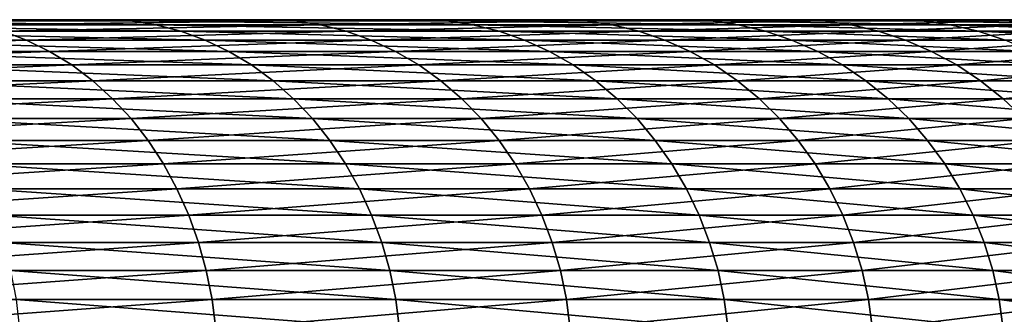
# Model space of a CAD drawing. Extents: x -136 to 136, y -161 to 0.
# Drawn here: x -94 to -93, y -38 to -38 of the extents above; entities that cross this region are included whole.
import ezdxf

# ---------------------------------------------------------------- set-up
doc = ezdxf.new("R2010")
doc.units = 0
doc.header["$MEASUREMENT"] = 0
doc.layers.add('L1', color=7, linetype='Continuous')

msp = doc.modelspace()

# ---------------------------------------------------------------- linework, layer by layer
at = {"layer": 'L1', "color": 7}
for points in [[(-94.39926, -37.5, -3.67727), (-95.79623, -37.5, -3.02666), (-94.10388, -37.5, -3.18219)], [(-94.10388, -37.5, -3.18219), (-95.79623, -37.5, -3.02666), (-95.5516, -37.5, -2.65408)], [(-94.24624, -37.5, 3.43291), (-95.44154, -37.5, 2.46025), (-95.66991, -37.5, 2.84301)], [(-94.24624, -37.5, 3.43291), (-95.66991, -37.5, 2.84301), (-94.56265, -37.5, 3.91482)], [(-94.10388, -37.5, -3.18219), (-95.5516, -37.5, -2.65408), (-93.85215, -37.5, -2.66356)], [(-93.85215, -37.5, -2.66356), (-95.5516, -37.5, -2.65408), (-95.33991, -37.5, -2.26185)], [(-95.24692, -37.5, 2.05927), (-95.44154, -37.5, 2.46025), (-94.24624, -37.5, 3.43291)], [(-93.85215, -37.5, -2.66356), (-95.33991, -37.5, -2.26185), (-93.64593, -37.5, -2.1252)], [(-93.64593, -37.5, -2.1252), (-95.33991, -37.5, -2.26185), (-95.16272, -37.5, -1.85288)], [(-93.97243, -37.5, 2.92558), (-95.08749, -37.5, 1.64305), (-95.24692, -37.5, 2.05927)], [(-93.97243, -37.5, 2.92558), (-95.24692, -37.5, 2.05927), (-94.24624, -37.5, 3.43291)], [(-93.64593, -37.5, -2.1252), (-95.16272, -37.5, -1.85288), (-93.48676, -37.5, -1.5711)], [(-93.48676, -37.5, -1.5711), (-95.16272, -37.5, -1.85288), (-95.02135, -37.5, -1.43018)], [(-93.74325, -37.5, 2.3966), (-94.96443, -37.5, 1.21467), (-95.08749, -37.5, 1.64305)], [(-93.74325, -37.5, 2.3966), (-95.08749, -37.5, 1.64305), (-93.97243, -37.5, 2.92558)], [(-93.48676, -37.5, -1.5711), (-95.02135, -37.5, -1.43018), (-93.37581, -37.5, -1.00538)], [(-93.37581, -37.5, -1.00538), (-95.02135, -37.5, -1.43018), (-94.91683, -37.5, -0.9969)], [(-93.56039, -37.5, 1.84986), (-94.87865, -37.5, 0.77729), (-94.96443, -37.5, 1.21467)], [(-93.56039, -37.5, 1.84986), (-94.96443, -37.5, 1.21467), (-93.74325, -37.5, 2.3966)], [(-93.37581, -37.5, -1.00538), (-94.91683, -37.5, -0.9969), (-93.31391, -37.5, -0.43221)], [(-93.31391, -37.5, -0.43221), (-94.91683, -37.5, -0.9969), (-94.84995, -37.5, -0.55624)], [(-93.4252, -37.5, 1.28943), (-94.83079, -37.5, 0.33415), (-94.87865, -37.5, 0.77729)], [(-93.4252, -37.5, 1.28943), (-94.87865, -37.5, 0.77729), (-93.56039, -37.5, 1.84986)], [(-93.31391, -37.5, -0.43221), (-94.84995, -37.5, -0.55624), (-93.30151, -37.5, 0.14416)], [(-93.30151, -37.5, 0.14416), (-94.84995, -37.5, -0.55624), (-94.8212, -37.5, -0.11145)], [(-93.33869, -37.5, 0.71946), (-94.8212, -37.5, -0.11145), (-94.83079, -37.5, 0.33415)], [(-93.33869, -37.5, 0.71946), (-94.83079, -37.5, 0.33415), (-93.4252, -37.5, 1.28943)], [(-93.30151, -37.5, 0.14416), (-94.8212, -37.5, -0.11145), (-93.33869, -37.5, 0.71946)], [(-94.24624, -37.5, 3.43291), (-94.56265, -37.5, 3.91482), (-94.22404, -37.50112, 3.44616)], [(-94.22404, -37.50112, 3.44616), (-94.56265, -37.5, 3.91482), (-94.54167, -37.50112, 3.92993)], [(-94.22404, -37.50112, 3.44616), (-94.54167, -37.50112, 3.92993), (-94.202, -37.50446, 3.45931)], [(-94.202, -37.50446, 3.45931), (-94.54167, -37.50112, 3.92993), (-94.52084, -37.50446, 3.94493)], [(-94.202, -37.50446, 3.45931), (-94.52084, -37.50446, 3.94493), (-94.18029, -37.51, 3.47226)], [(-94.18029, -37.51, 3.47226), (-94.52084, -37.50446, 3.94493), (-94.50032, -37.51, 3.9597)], [(-94.39926, -37.5, -3.67727), (-94.10388, -37.5, -3.18219), (-94.37765, -37.50112, -3.69146)], [(-94.37765, -37.50112, -3.69146), (-94.10388, -37.5, -3.18219), (-94.08112, -37.50112, -3.19448)], [(-94.37765, -37.50112, -3.69146), (-94.08112, -37.50112, -3.19448), (-94.35619, -37.50446, -3.70555)], [(-94.35619, -37.50446, -3.70555), (-94.08112, -37.50112, -3.19448), (-94.05854, -37.50446, -3.20666)], [(-94.35619, -37.50446, -3.70555), (-94.05854, -37.50446, -3.20666), (-94.33506, -37.51, -3.71943)], [(-94.33506, -37.51, -3.71943), (-94.05854, -37.50446, -3.20666), (-94.03629, -37.51, -3.21867)], [(-93.97243, -37.5, 2.92558), (-94.24624, -37.5, 3.43291), (-93.94917, -37.50112, 2.93687)], [(-93.94917, -37.50112, 2.93687), (-94.24624, -37.5, 3.43291), (-94.22404, -37.50112, 3.44616)], [(-93.94917, -37.50112, 2.93687), (-94.22404, -37.50112, 3.44616), (-93.92608, -37.50446, 2.94808)], [(-93.92608, -37.50446, 2.94808), (-94.22404, -37.50112, 3.44616), (-94.202, -37.50446, 3.45931)], [(-93.92608, -37.50446, 2.94808), (-94.202, -37.50446, 3.45931), (-93.90334, -37.51, 2.95912)], [(-93.90334, -37.51, 2.95912), (-94.202, -37.50446, 3.45931), (-94.18029, -37.51, 3.47226)], [(-94.10388, -37.5, -3.18219), (-93.85215, -37.5, -2.66356), (-94.08112, -37.50112, -3.19448)], [(-94.08112, -37.50112, -3.19448), (-93.85215, -37.5, -2.66356), (-93.82842, -37.50112, -2.67383)], [(-94.08112, -37.50112, -3.19448), (-93.82842, -37.50112, -2.67383), (-94.05854, -37.50446, -3.20666)], [(-94.05854, -37.50446, -3.20666), (-93.82842, -37.50112, -2.67383), (-93.80487, -37.50446, -2.68404)], [(-94.05854, -37.50446, -3.20666), (-93.80487, -37.50446, -2.68404), (-94.03629, -37.51, -3.21867)], [(-94.03629, -37.51, -3.21867), (-93.80487, -37.50446, -2.68404), (-93.78168, -37.51, -2.69409)], [(-93.74325, -37.5, 2.3966), (-93.97243, -37.5, 2.92558), (-93.7191, -37.50112, 2.40584)], [(-93.7191, -37.50112, 2.40584), (-93.97243, -37.5, 2.92558), (-93.94917, -37.50112, 2.93687)], [(-93.7191, -37.50112, 2.40584), (-93.94917, -37.50112, 2.93687), (-93.69514, -37.50446, 2.41502)], [(-93.69514, -37.50446, 2.41502), (-93.94917, -37.50112, 2.93687), (-93.92608, -37.50446, 2.94808)], [(-93.69514, -37.50446, 2.41502), (-93.92608, -37.50446, 2.94808), (-93.67153, -37.51, 2.42407)], [(-93.67153, -37.51, 2.42407), (-93.92608, -37.50446, 2.94808), (-93.90334, -37.51, 2.95912)], [(-93.85215, -37.5, -2.66356), (-93.64593, -37.5, -2.1252), (-93.82842, -37.50112, -2.67383)], [(-93.82842, -37.50112, -2.67383), (-93.64593, -37.5, -2.1252), (-93.62141, -37.50112, -2.1334)], [(-93.82842, -37.50112, -2.67383), (-93.62141, -37.50112, -2.1334), (-93.80487, -37.50446, -2.68404)], [(-93.80487, -37.50446, -2.68404), (-93.62141, -37.50112, -2.1334), (-93.59707, -37.50446, -2.14154)], [(-93.80487, -37.50446, -2.68404), (-93.59707, -37.50446, -2.14154), (-93.78168, -37.51, -2.69409)], [(-93.78168, -37.51, -2.69409), (-93.59707, -37.50446, -2.14154), (-93.5731, -37.51, -2.14956)], [(-93.56039, -37.5, 1.84986), (-93.74325, -37.5, 2.3966), (-93.53553, -37.50112, 1.857)], [(-93.53553, -37.50112, 1.857), (-93.74325, -37.5, 2.3966), (-93.7191, -37.50112, 2.40584)], [(-93.53553, -37.50112, 1.857), (-93.7191, -37.50112, 2.40584), (-93.51087, -37.50446, 1.86409)], [(-93.51087, -37.50446, 1.86409), (-93.7191, -37.50112, 2.40584), (-93.69514, -37.50446, 2.41502)], [(-93.51087, -37.50446, 1.86409), (-93.69514, -37.50446, 2.41502), (-93.48657, -37.51, 1.87107)], [(-93.48657, -37.51, 1.87107), (-93.69514, -37.50446, 2.41502), (-93.67153, -37.51, 2.42407)], [(-93.64593, -37.5, -2.1252), (-93.48676, -37.5, -1.5711), (-93.62141, -37.50112, -2.1334)], [(-93.62141, -37.50112, -2.1334), (-93.48676, -37.5, -1.5711), (-93.46163, -37.50112, -1.57717)], [(-93.62141, -37.50112, -2.1334), (-93.46163, -37.50112, -1.57717), (-93.59707, -37.50446, -2.14154)], [(-93.59707, -37.50446, -2.14154), (-93.46163, -37.50112, -1.57717), (-93.43668, -37.50446, -1.58318)], [(-93.59707, -37.50446, -2.14154), (-93.43668, -37.50446, -1.58318), (-93.5731, -37.51, -2.14956)], [(-93.5731, -37.51, -2.14956), (-93.43668, -37.50446, -1.58318), (-93.4121, -37.51, -1.58911)], [(-93.4252, -37.5, 1.28943), (-93.56039, -37.5, 1.84986), (-93.39983, -37.50112, 1.29441)], [(-93.39983, -37.50112, 1.29441), (-93.56039, -37.5, 1.84986), (-93.53553, -37.50112, 1.857)], [(-93.39983, -37.50112, 1.29441), (-93.53553, -37.50112, 1.857), (-93.37464, -37.50446, 1.29935)], [(-93.37464, -37.50446, 1.29935), (-93.53553, -37.50112, 1.857), (-93.51087, -37.50446, 1.86409)], [(-93.37464, -37.50446, 1.29935), (-93.51087, -37.50446, 1.86409), (-93.34984, -37.51, 1.30421)], [(-93.34984, -37.51, 1.30421), (-93.51087, -37.50446, 1.86409), (-93.48657, -37.51, 1.87107)], [(-93.48676, -37.5, -1.5711), (-93.37581, -37.5, -1.00538), (-93.46163, -37.50112, -1.57717)], [(-94.65636, -37.5177, -4.20793), (-94.33506, -37.51, -3.71943), (-94.3144, -37.5177, -3.73299)], [(-94.18029, -37.51, 3.47226), (-94.50032, -37.51, 3.9597), (-94.15907, -37.5177, 3.48492)], [(-94.15907, -37.5177, 3.48492), (-94.50032, -37.51, 3.9597), (-94.48027, -37.5177, 3.97414)], [(-94.33506, -37.51, -3.71943), (-94.03629, -37.51, -3.21867), (-94.3144, -37.5177, -3.73299)], [(-94.3144, -37.5177, -3.73299), (-94.03629, -37.51, -3.21867), (-94.01455, -37.5177, -3.23041)], [(-93.90334, -37.51, 2.95912), (-94.18029, -37.51, 3.47226), (-93.88111, -37.5177, 2.96991)], [(-93.88111, -37.5177, 2.96991), (-94.18029, -37.51, 3.47226), (-94.15907, -37.5177, 3.48492)], [(-94.03629, -37.51, -3.21867), (-93.78168, -37.51, -2.69409), (-94.01455, -37.5177, -3.23041)], [(-94.01455, -37.5177, -3.23041), (-93.78168, -37.51, -2.69409), (-93.759, -37.5177, -2.70391)], [(-93.67153, -37.51, 2.42407), (-93.90334, -37.51, 2.95912), (-93.64845, -37.5177, 2.4329)], [(-93.64845, -37.5177, 2.4329), (-93.90334, -37.51, 2.95912), (-93.88111, -37.5177, 2.96991)], [(-93.78168, -37.51, -2.69409), (-93.5731, -37.51, -2.14956), (-93.759, -37.5177, -2.70391)], [(-93.759, -37.5177, -2.70391), (-93.5731, -37.51, -2.14956), (-93.54966, -37.5177, -2.1574)], [(-93.48657, -37.51, 1.87107), (-93.67153, -37.51, 2.42407), (-93.46282, -37.5177, 1.87789)], [(-93.46282, -37.5177, 1.87789), (-93.67153, -37.51, 2.42407), (-93.64845, -37.5177, 2.4329)], [(-93.5731, -37.51, -2.14956), (-93.4121, -37.51, -1.58911), (-93.54966, -37.5177, -2.1574)], [(-93.54966, -37.5177, -2.1574), (-93.4121, -37.51, -1.58911), (-93.38808, -37.5177, -1.59491)], [(-93.34984, -37.51, 1.30421), (-93.48657, -37.51, 1.87107), (-93.32559, -37.5177, 1.30897)], [(-93.32559, -37.5177, 1.30897), (-93.48657, -37.51, 1.87107), (-93.46282, -37.5177, 1.87789)], [(-94.65636, -37.5177, -4.20793), (-94.3144, -37.5177, -3.73299), (-94.63754, -37.5275, -4.22275)], [(-94.63754, -37.5275, -4.22275), (-94.3144, -37.5177, -3.73299), (-94.29438, -37.5275, -3.74613)], [(-94.15907, -37.5177, 3.48492), (-94.48027, -37.5177, 3.97414), (-94.1385, -37.5275, 3.4972)], [(-94.1385, -37.5275, 3.4972), (-94.48027, -37.5177, 3.97414), (-94.46083, -37.5275, 3.98813)], [(-94.3144, -37.5177, -3.73299), (-94.01455, -37.5177, -3.23041), (-94.29438, -37.5275, -3.74613)], [(-94.29438, -37.5275, -3.74613), (-94.01455, -37.5177, -3.23041), (-93.99347, -37.5275, -3.24178)], [(-93.88111, -37.5177, 2.96991), (-94.15907, -37.5177, 3.48492), (-93.85956, -37.5275, 2.98037)], [(-93.85956, -37.5275, 2.98037), (-94.15907, -37.5177, 3.48492), (-94.1385, -37.5275, 3.4972)], [(-94.01455, -37.5177, -3.23041), (-93.759, -37.5177, -2.70391), (-93.99347, -37.5275, -3.24178)], [(-93.99347, -37.5275, -3.24178), (-93.759, -37.5177, -2.70391), (-93.73702, -37.5275, -2.71343)], [(-93.64845, -37.5177, 2.4329), (-93.88111, -37.5177, 2.96991), (-93.62608, -37.5275, 2.44147)], [(-93.62608, -37.5275, 2.44147), (-93.88111, -37.5177, 2.96991), (-93.85956, -37.5275, 2.98037)], [(-93.759, -37.5177, -2.70391), (-93.54966, -37.5177, -2.1574), (-93.73702, -37.5275, -2.71343)], [(-93.73702, -37.5275, -2.71343), (-93.54966, -37.5177, -2.1574), (-93.52695, -37.5275, -2.16499)], [(-93.46282, -37.5177, 1.87789), (-93.64845, -37.5177, 2.4329), (-93.4398, -37.5275, 1.8845)], [(-93.4398, -37.5275, 1.8845), (-93.64845, -37.5177, 2.4329), (-93.62608, -37.5275, 2.44147)], [(-93.54966, -37.5177, -2.1574), (-93.38808, -37.5177, -1.59491), (-93.52695, -37.5275, -2.16499)], [(-93.52695, -37.5275, -2.16499), (-93.38808, -37.5177, -1.59491), (-93.3648, -37.5275, -1.60052)], [(-94.63754, -37.5275, -4.22275), (-94.29438, -37.5275, -3.74613), (-94.61945, -37.53932, -4.23699)], [(-94.61945, -37.53932, -4.23699), (-94.29438, -37.5275, -3.74613), (-94.27514, -37.53932, -3.75877)], [(-94.1385, -37.5275, 3.4972), (-94.46083, -37.5275, 3.98813), (-94.11873, -37.53932, 3.50899)], [(-94.11873, -37.53932, 3.50899), (-94.46083, -37.5275, 3.98813), (-94.44215, -37.53932, 4.00158)], [(-94.29438, -37.5275, -3.74613), (-93.99347, -37.5275, -3.24178), (-94.27514, -37.53932, -3.75877)], [(-94.27514, -37.53932, -3.75877), (-93.99347, -37.5275, -3.24178), (-93.97321, -37.53932, -3.25272)], [(-93.85956, -37.5275, 2.98037), (-94.1385, -37.5275, 3.4972), (-93.83885, -37.53932, 2.99042)], [(-93.83885, -37.53932, 2.99042), (-94.1385, -37.5275, 3.4972), (-94.11873, -37.53932, 3.50899)], [(-93.99347, -37.5275, -3.24178), (-93.73702, -37.5275, -2.71343), (-93.97321, -37.53932, -3.25272)], [(-93.97321, -37.53932, -3.25272), (-93.73702, -37.5275, -2.71343), (-93.7159, -37.53932, -2.72259)], [(-93.62608, -37.5275, 2.44147), (-93.85956, -37.5275, 2.98037), (-93.60459, -37.53932, 2.44971)], [(-93.60459, -37.53932, 2.44971), (-93.85956, -37.5275, 2.98037), (-93.83885, -37.53932, 2.99042)], [(-93.73702, -37.5275, -2.71343), (-93.52695, -37.5275, -2.16499), (-93.7159, -37.53932, -2.72259)], [(-93.7159, -37.53932, -2.72259), (-93.52695, -37.5275, -2.16499), (-93.50512, -37.53932, -2.1723)], [(-93.4398, -37.5275, 1.8845), (-93.62608, -37.5275, 2.44147), (-93.41767, -37.53932, 1.89086)], [(-93.41767, -37.53932, 1.89086), (-93.62608, -37.5275, 2.44147), (-93.60459, -37.53932, 2.44971)], [(-93.52695, -37.5275, -2.16499), (-93.3648, -37.5275, -1.60052), (-93.50512, -37.53932, -2.1723)], [(-93.50512, -37.53932, -2.1723), (-93.3648, -37.5275, -1.60052), (-93.34242, -37.53932, -1.60592)], [(-94.61945, -37.53932, -4.23699), (-94.27514, -37.53932, -3.75877), (-94.60223, -37.55309, -4.25055)], [(-94.60223, -37.55309, -4.25055), (-94.27514, -37.53932, -3.75877), (-94.25682, -37.55309, -3.7708)], [(-94.11873, -37.53932, 3.50899), (-94.44215, -37.53932, 4.00158), (-94.09991, -37.55309, 3.52022)], [(-94.09991, -37.55309, 3.52022), (-94.44215, -37.53932, 4.00158), (-94.42436, -37.55309, 4.01439)], [(-94.27514, -37.53932, -3.75877), (-93.97321, -37.53932, -3.25272), (-94.25682, -37.55309, -3.7708)], [(-94.25682, -37.55309, -3.7708), (-93.97321, -37.53932, -3.25272), (-93.95392, -37.55309, -3.26313)], [(-93.83885, -37.53932, 2.99042), (-94.11873, -37.53932, 3.50899), (-93.81913, -37.55309, 2.99999)], [(-93.81913, -37.55309, 2.99999), (-94.11873, -37.53932, 3.50899), (-94.09991, -37.55309, 3.52022)], [(-93.97321, -37.53932, -3.25272), (-93.7159, -37.53932, -2.72259), (-93.95392, -37.55309, -3.26313)], [(-93.95392, -37.55309, -3.26313), (-93.7159, -37.53932, -2.72259), (-93.69579, -37.55309, -2.7313)], [(-93.60459, -37.53932, 2.44971), (-93.83885, -37.53932, 2.99042), (-93.58412, -37.55309, 2.45755)], [(-93.58412, -37.55309, 2.45755), (-93.83885, -37.53932, 2.99042), (-93.81913, -37.55309, 2.99999)], [(-93.7159, -37.53932, -2.72259), (-93.50512, -37.53932, -2.1723), (-93.69579, -37.55309, -2.7313)], [(-93.69579, -37.55309, -2.7313), (-93.50512, -37.53932, -2.1723), (-93.48433, -37.55309, -2.17925)], [(-93.41767, -37.53932, 1.89086), (-93.60459, -37.53932, 2.44971), (-93.39661, -37.55309, 1.89691)], [(-93.39661, -37.55309, 1.89691), (-93.60459, -37.53932, 2.44971), (-93.58412, -37.55309, 2.45755)], [(-93.50512, -37.53932, -2.1723), (-93.34242, -37.53932, -1.60592), (-93.48433, -37.55309, -2.17925)], [(-93.48433, -37.55309, -2.17925), (-93.34242, -37.53932, -1.60592), (-93.32111, -37.55309, -1.61106)], [(-94.60223, -37.55309, -4.25055), (-94.25682, -37.55309, -3.7708), (-94.58601, -37.5687, -4.26332)], [(-94.58601, -37.5687, -4.26332), (-94.25682, -37.55309, -3.7708), (-94.23956, -37.5687, -3.78213)], [(-94.09991, -37.55309, 3.52022), (-94.42436, -37.55309, 4.01439), (-94.08218, -37.5687, 3.5308)], [(-94.08218, -37.5687, 3.5308), (-94.42436, -37.55309, 4.01439), (-94.40761, -37.5687, 4.02645)], [(-94.25682, -37.55309, -3.7708), (-93.95392, -37.55309, -3.26313), (-94.23956, -37.5687, -3.78213)], [(-94.23956, -37.5687, -3.78213), (-93.95392, -37.55309, -3.26313), (-93.93575, -37.5687, -3.27293)], [(-93.81913, -37.55309, 2.99999), (-94.09991, -37.55309, 3.52022), (-93.80056, -37.5687, 3.00901)], [(-93.80056, -37.5687, 3.00901), (-94.09991, -37.55309, 3.52022), (-94.08218, -37.5687, 3.5308)], [(-93.95392, -37.55309, -3.26313), (-93.69579, -37.55309, -2.7313), (-93.93575, -37.5687, -3.27293)], [(-93.93575, -37.5687, -3.27293), (-93.69579, -37.55309, -2.7313), (-93.67685, -37.5687, -2.7395)], [(-93.58412, -37.55309, 2.45755), (-93.81913, -37.55309, 2.99999), (-93.56484, -37.5687, 2.46493)], [(-93.56484, -37.5687, 2.46493), (-93.81913, -37.55309, 2.99999), (-93.80056, -37.5687, 3.00901)], [(-93.69579, -37.55309, -2.7313), (-93.48433, -37.55309, -2.17925), (-93.67685, -37.5687, -2.7395)], [(-93.67685, -37.5687, -2.7395), (-93.48433, -37.55309, -2.17925), (-93.46475, -37.5687, -2.1858)], [(-93.39661, -37.55309, 1.89691), (-93.58412, -37.55309, 2.45755), (-93.37676, -37.5687, 1.90261)], [(-93.37676, -37.5687, 1.90261), (-93.58412, -37.55309, 2.45755), (-93.56484, -37.5687, 2.46493)], [(-93.48433, -37.55309, -2.17925), (-93.32111, -37.55309, -1.61106), (-93.46475, -37.5687, -2.1858)], [(-93.46475, -37.5687, -2.1858), (-93.32111, -37.55309, -1.61106), (-93.30104, -37.5687, -1.6159)], [(-94.58601, -37.5687, -4.26332), (-94.23956, -37.5687, -3.78213), (-94.57091, -37.58602, -4.27522)], [(-94.57091, -37.58602, -4.27522), (-94.23956, -37.5687, -3.78213), (-94.22349, -37.58602, -3.79268)], [(-94.08218, -37.5687, 3.5308), (-94.40761, -37.5687, 4.02645), (-94.06567, -37.58602, 3.54065)], [(-94.06567, -37.58602, 3.54065), (-94.40761, -37.5687, 4.02645), (-94.39201, -37.58602, 4.03769)], [(-94.23956, -37.5687, -3.78213), (-93.93575, -37.5687, -3.27293), (-94.22349, -37.58602, -3.79268)], [(-94.22349, -37.58602, -3.79268), (-93.93575, -37.5687, -3.27293), (-93.91884, -37.58602, -3.28206)], [(-93.80056, -37.5687, 3.00901), (-94.08218, -37.5687, 3.5308), (-93.78326, -37.58602, 3.0174)], [(-93.78326, -37.58602, 3.0174), (-94.08218, -37.5687, 3.5308), (-94.06567, -37.58602, 3.54065)], [(-93.93575, -37.5687, -3.27293), (-93.67685, -37.5687, -2.7395), (-93.91884, -37.58602, -3.28206)], [(-93.91884, -37.58602, -3.28206), (-93.67685, -37.5687, -2.7395), (-93.6592, -37.58602, -2.74715)], [(-93.56484, -37.5687, 2.46493), (-93.80056, -37.5687, 3.00901), (-93.54689, -37.58602, 2.47181)], [(-93.54689, -37.58602, 2.47181), (-93.80056, -37.5687, 3.00901), (-93.78326, -37.58602, 3.0174)], [(-93.67685, -37.5687, -2.7395), (-93.46475, -37.5687, -2.1858), (-93.6592, -37.58602, -2.74715)], [(-93.6592, -37.58602, -2.74715), (-93.46475, -37.5687, -2.1858), (-93.44652, -37.58602, -2.19189)], [(-93.37676, -37.5687, 1.90261), (-93.56484, -37.5687, 2.46493), (-93.35829, -37.58602, 1.90792)], [(-93.35829, -37.58602, 1.90792), (-93.56484, -37.5687, 2.46493), (-93.54689, -37.58602, 2.47181)], [(-93.46475, -37.5687, -2.1858), (-93.30104, -37.5687, -1.6159), (-93.44652, -37.58602, -2.19189)], [(-94.57091, -37.58602, -4.27522), (-94.22349, -37.58602, -3.79268), (-94.55703, -37.60494, -4.28614)], [(-94.55703, -37.60494, -4.28614), (-94.22349, -37.58602, -3.79268), (-94.20873, -37.60494, -3.80237)], [(-94.06567, -37.58602, 3.54065), (-94.39201, -37.58602, 4.03769), (-94.0505, -37.60494, 3.5497)], [(-94.0505, -37.60494, 3.5497), (-94.39201, -37.58602, 4.03769), (-94.37768, -37.60494, 4.048)], [(-94.22349, -37.58602, -3.79268), (-93.91884, -37.58602, -3.28206), (-94.20873, -37.60494, -3.80237)], [(-94.20873, -37.60494, -3.80237), (-93.91884, -37.58602, -3.28206), (-93.90329, -37.60494, -3.29045)], [(-93.78326, -37.58602, 3.0174), (-94.06567, -37.58602, 3.54065), (-93.76738, -37.60494, 3.02511)], [(-93.76738, -37.60494, 3.02511), (-94.06567, -37.58602, 3.54065), (-94.0505, -37.60494, 3.5497)], [(-93.91884, -37.58602, -3.28206), (-93.6592, -37.58602, -2.74715), (-93.90329, -37.60494, -3.29045)], [(-93.90329, -37.60494, -3.29045), (-93.6592, -37.58602, -2.74715), (-93.643, -37.60494, -2.75417)], [(-93.54689, -37.58602, 2.47181), (-93.78326, -37.58602, 3.0174), (-93.5304, -37.60494, 2.47813)], [(-93.5304, -37.60494, 2.47813), (-93.78326, -37.58602, 3.0174), (-93.76738, -37.60494, 3.02511)], [(-93.6592, -37.58602, -2.74715), (-93.44652, -37.58602, -2.19189), (-93.643, -37.60494, -2.75417)], [(-93.643, -37.60494, -2.75417), (-93.44652, -37.58602, -2.19189), (-93.42977, -37.60494, -2.19749)], [(-93.35829, -37.58602, 1.90792), (-93.54689, -37.58602, 2.47181), (-93.34131, -37.60494, 1.91279)], [(-93.34131, -37.60494, 1.91279), (-93.54689, -37.58602, 2.47181), (-93.5304, -37.60494, 2.47813)], [(-94.55703, -37.60494, -4.28614), (-94.20873, -37.60494, -3.80237), (-94.54449, -37.62532, -4.29602)], [(-94.54449, -37.62532, -4.29602), (-94.20873, -37.60494, -3.80237), (-94.19538, -37.62532, -3.81113)], [(-94.0505, -37.60494, 3.5497), (-94.37768, -37.60494, 4.048), (-94.03679, -37.62532, 3.55788)], [(-94.03679, -37.62532, 3.55788), (-94.37768, -37.60494, 4.048), (-94.36472, -37.62532, 4.05733)], [(-94.20873, -37.60494, -3.80237), (-93.90329, -37.60494, -3.29045), (-94.19538, -37.62532, -3.81113)], [(-94.19538, -37.62532, -3.81113), (-93.90329, -37.60494, -3.29045), (-93.88925, -37.62532, -3.29803)], [(-93.76738, -37.60494, 3.02511), (-94.0505, -37.60494, 3.5497), (-93.75302, -37.62532, 3.03208)], [(-93.75302, -37.62532, 3.03208), (-94.0505, -37.60494, 3.5497), (-94.03679, -37.62532, 3.55788)], [(-93.90329, -37.60494, -3.29045), (-93.643, -37.60494, -2.75417), (-93.88925, -37.62532, -3.29803)], [(-93.88925, -37.62532, -3.29803), (-93.643, -37.60494, -2.75417), (-93.62835, -37.62532, -2.76051)], [(-93.5304, -37.60494, 2.47813), (-93.76738, -37.60494, 3.02511), (-93.51549, -37.62532, 2.48384)], [(-93.51549, -37.62532, 2.48384), (-93.76738, -37.60494, 3.02511), (-93.75302, -37.62532, 3.03208)], [(-93.643, -37.60494, -2.75417), (-93.42977, -37.60494, -2.19749), (-93.62835, -37.62532, -2.76051)], [(-93.62835, -37.62532, -2.76051), (-93.42977, -37.60494, -2.19749), (-93.41463, -37.62532, -2.20256)], [(-93.34131, -37.60494, 1.91279), (-93.5304, -37.60494, 2.47813), (-93.32597, -37.62532, 1.9172)], [(-93.32597, -37.62532, 1.9172), (-93.5304, -37.60494, 2.47813), (-93.51549, -37.62532, 2.48384)], [(-94.54449, -37.62532, -4.29602), (-94.19538, -37.62532, -3.81113), (-94.53338, -37.64699, -4.30477)], [(-94.53338, -37.64699, -4.30477), (-94.19538, -37.62532, -3.81113), (-94.18355, -37.64699, -3.8189)], [(-94.03679, -37.62532, 3.55788), (-94.36472, -37.62532, 4.05733), (-94.02464, -37.64699, 3.56513)], [(-94.02464, -37.64699, 3.56513), (-94.36472, -37.62532, 4.05733), (-94.35324, -37.64699, 4.0656)], [(-94.19538, -37.62532, -3.81113), (-93.88925, -37.62532, -3.29803), (-94.18355, -37.64699, -3.8189)], [(-94.18355, -37.64699, -3.8189), (-93.88925, -37.62532, -3.29803), (-93.8768, -37.64699, -3.30475)], [(-93.75302, -37.62532, 3.03208), (-94.03679, -37.62532, 3.55788), (-93.74029, -37.64699, 3.03826)], [(-93.74029, -37.64699, 3.03826), (-94.03679, -37.62532, 3.55788), (-94.02464, -37.64699, 3.56513)], [(-93.88925, -37.62532, -3.29803), (-93.62835, -37.62532, -2.76051), (-93.8768, -37.64699, -3.30475)], [(-93.8768, -37.64699, -3.30475), (-93.62835, -37.62532, -2.76051), (-93.61537, -37.64699, -2.76614)], [(-93.51549, -37.62532, 2.48384), (-93.75302, -37.62532, 3.03208), (-93.50228, -37.64699, 2.4889)], [(-93.50228, -37.64699, 2.4889), (-93.75302, -37.62532, 3.03208), (-93.74029, -37.64699, 3.03826)], [(-93.62835, -37.62532, -2.76051), (-93.41463, -37.62532, -2.20256), (-93.61537, -37.64699, -2.76614)], [(-93.61537, -37.64699, -2.76614), (-93.41463, -37.62532, -2.20256), (-93.40121, -37.64699, -2.20705)], [(-93.32597, -37.62532, 1.9172), (-93.51549, -37.62532, 2.48384), (-93.31237, -37.64699, 1.92111)], [(-93.31237, -37.64699, 1.92111), (-93.51549, -37.62532, 2.48384), (-93.50228, -37.64699, 2.4889)], [(-94.53338, -37.64699, -4.30477), (-94.18355, -37.64699, -3.8189), (-94.52377, -37.6698, -4.31234)], [(-94.52377, -37.6698, -4.31234), (-94.18355, -37.64699, -3.8189), (-94.17333, -37.6698, -3.82561)], [(-94.02464, -37.64699, 3.56513), (-94.35324, -37.64699, 4.0656), (-94.01414, -37.6698, 3.57139)], [(-94.01414, -37.6698, 3.57139), (-94.35324, -37.64699, 4.0656), (-94.34331, -37.6698, 4.07274)], [(-94.18355, -37.64699, -3.8189), (-93.8768, -37.64699, -3.30475), (-94.17333, -37.6698, -3.82561)], [(-94.17333, -37.6698, -3.82561), (-93.8768, -37.64699, -3.30475), (-93.86603, -37.6698, -3.31056)], [(-93.74029, -37.64699, 3.03826), (-94.02464, -37.64699, 3.56513), (-93.72929, -37.6698, 3.0436)], [(-93.72929, -37.6698, 3.0436), (-94.02464, -37.64699, 3.56513), (-94.01414, -37.6698, 3.57139)], [(-93.8768, -37.64699, -3.30475), (-93.61537, -37.64699, -2.76614), (-93.86603, -37.6698, -3.31056)], [(-93.86603, -37.6698, -3.31056), (-93.61537, -37.64699, -2.76614), (-93.60415, -37.6698, -2.771)], [(-93.50228, -37.64699, 2.4889), (-93.74029, -37.64699, 3.03826), (-93.49086, -37.6698, 2.49327)], [(-93.49086, -37.6698, 2.49327), (-93.74029, -37.64699, 3.03826), (-93.72929, -37.6698, 3.0436)], [(-93.61537, -37.64699, -2.76614), (-93.40121, -37.64699, -2.20705), (-93.60415, -37.6698, -2.771)], [(-93.60415, -37.6698, -2.771), (-93.40121, -37.64699, -2.20705), (-93.38962, -37.6698, -2.21092)], [(-93.31237, -37.64699, 1.92111), (-93.50228, -37.64699, 2.4889), (-93.30062, -37.6698, 1.92448)], [(-93.30062, -37.6698, 1.92448), (-93.50228, -37.64699, 2.4889), (-93.49086, -37.6698, 2.49327)], [(-94.52377, -37.6698, -4.31234), (-94.17333, -37.6698, -3.82561), (-94.51574, -37.69358, -4.31866)], [(-94.51574, -37.69358, -4.31866), (-94.17333, -37.6698, -3.82561), (-94.16479, -37.69358, -3.83122)], [(-94.01414, -37.6698, 3.57139), (-94.34331, -37.6698, 4.07274), (-94.00537, -37.69358, 3.57663)], [(-94.00537, -37.69358, 3.57663), (-94.34331, -37.6698, 4.07274), (-94.33502, -37.69358, 4.07871)], [(-94.17333, -37.6698, -3.82561), (-93.86603, -37.6698, -3.31056), (-94.16479, -37.69358, -3.83122)], [(-94.16479, -37.69358, -3.83122), (-93.86603, -37.6698, -3.31056), (-93.85704, -37.69358, -3.31541)], [(-93.72929, -37.6698, 3.0436), (-94.01414, -37.6698, 3.57139), (-93.7201, -37.69358, 3.04806)], [(-93.7201, -37.69358, 3.04806), (-94.01414, -37.6698, 3.57139), (-94.00537, -37.69358, 3.57663)], [(-93.86603, -37.6698, -3.31056), (-93.60415, -37.6698, -2.771), (-93.85704, -37.69358, -3.31541)], [(-93.85704, -37.69358, -3.31541), (-93.60415, -37.6698, -2.771), (-93.59478, -37.69358, -2.77506)], [(-93.49086, -37.6698, 2.49327), (-93.72929, -37.6698, 3.0436), (-93.48132, -37.69358, 2.49693)], [(-93.48132, -37.69358, 2.49693), (-93.72929, -37.6698, 3.0436), (-93.7201, -37.69358, 3.04806)], [(-93.60415, -37.6698, -2.771), (-93.38962, -37.6698, -2.21092), (-93.59478, -37.69358, -2.77506)], [(-93.59478, -37.69358, -2.77506), (-93.38962, -37.6698, -2.21092), (-93.37993, -37.69358, -2.21416)], [(-93.30062, -37.6698, 1.92448), (-93.49086, -37.6698, 2.49327), (-93.2908, -37.69358, 1.92731)], [(-93.2908, -37.69358, 1.92731), (-93.49086, -37.6698, 2.49327), (-93.48132, -37.69358, 2.49693)], [(-94.51574, -37.69358, -4.31866), (-94.16479, -37.69358, -3.83122), (-94.50936, -37.71815, -4.32369)], [(-94.50936, -37.71815, -4.32369), (-94.16479, -37.69358, -3.83122), (-94.158, -37.71815, -3.83568)], [(-94.00537, -37.69358, 3.57663), (-94.33502, -37.69358, 4.07871), (-93.99839, -37.71815, 3.58079)], [(-93.99839, -37.71815, 3.58079), (-94.33502, -37.69358, 4.07871), (-94.32843, -37.71815, 4.08346)], [(-94.16479, -37.69358, -3.83122), (-93.85704, -37.69358, -3.31541), (-94.158, -37.71815, -3.83568)], [(-94.158, -37.71815, -3.83568), (-93.85704, -37.69358, -3.31541), (-93.84989, -37.71815, -3.31927)], [(-93.7201, -37.69358, 3.04806), (-94.00537, -37.69358, 3.57663), (-93.71278, -37.71815, 3.05161)], [(-93.71278, -37.71815, 3.05161), (-94.00537, -37.69358, 3.57663), (-93.99839, -37.71815, 3.58079)], [(-93.85704, -37.69358, -3.31541), (-93.59478, -37.69358, -2.77506), (-93.84989, -37.71815, -3.31927)], [(-93.84989, -37.71815, -3.31927), (-93.59478, -37.69358, -2.77506), (-93.58732, -37.71815, -2.77829)], [(-93.48132, -37.69358, 2.49693), (-93.7201, -37.69358, 3.04806), (-93.47373, -37.71815, 2.49983)], [(-93.47373, -37.71815, 2.49983), (-93.7201, -37.69358, 3.04806), (-93.71278, -37.71815, 3.05161)], [(-93.59478, -37.69358, -2.77506), (-93.37993, -37.69358, -2.21416), (-93.58732, -37.71815, -2.77829)], [(-93.58732, -37.71815, -2.77829), (-93.37993, -37.69358, -2.21416), (-93.37222, -37.71815, -2.21674)], [(-93.2908, -37.69358, 1.92731), (-93.48132, -37.69358, 2.49693), (-93.28299, -37.71815, 1.92955)], [(-93.28299, -37.71815, 1.92955), (-93.48132, -37.69358, 2.49693), (-93.47373, -37.71815, 2.49983)], [(-94.50936, -37.71815, -4.32369), (-94.158, -37.71815, -3.83568), (-94.50466, -37.74333, -4.32739)], [(-94.50466, -37.74333, -4.32739), (-94.158, -37.71815, -3.83568), (-94.153, -37.74333, -3.83896)], [(-93.99839, -37.71815, 3.58079), (-94.32843, -37.71815, 4.08346), (-93.99325, -37.74333, 3.58386)], [(-93.99325, -37.74333, 3.58386), (-94.32843, -37.71815, 4.08346), (-94.32357, -37.74333, 4.08696)], [(-94.158, -37.71815, -3.83568), (-93.84989, -37.71815, -3.31927), (-94.153, -37.74333, -3.83896)], [(-94.153, -37.74333, -3.83896), (-93.84989, -37.71815, -3.31927), (-93.84463, -37.74333, -3.32211)], [(-93.71278, -37.71815, 3.05161), (-93.99839, -37.71815, 3.58079), (-93.7074, -37.74333, 3.05422)], [(-93.7074, -37.74333, 3.05422), (-93.99839, -37.71815, 3.58079), (-93.99325, -37.74333, 3.58386)], [(-93.84989, -37.71815, -3.31927), (-93.58732, -37.71815, -2.77829), (-93.84463, -37.74333, -3.32211)], [(-93.84463, -37.74333, -3.32211), (-93.58732, -37.71815, -2.77829), (-93.58183, -37.74333, -2.78067)], [(-93.47373, -37.71815, 2.49983), (-93.71278, -37.71815, 3.05161), (-93.46814, -37.74333, 2.50197)], [(-93.46814, -37.74333, 2.50197), (-93.71278, -37.71815, 3.05161), (-93.7074, -37.74333, 3.05422)], [(-93.58732, -37.71815, -2.77829), (-93.37222, -37.71815, -2.21674), (-93.58183, -37.74333, -2.78067)], [(-93.58183, -37.74333, -2.78067), (-93.37222, -37.71815, -2.21674), (-93.36655, -37.74333, -2.21864)], [(-93.28299, -37.71815, 1.92955), (-93.47373, -37.71815, 2.49983), (-93.27724, -37.74333, 1.9312)], [(-93.27724, -37.74333, 1.9312), (-93.47373, -37.71815, 2.49983), (-93.46814, -37.74333, 2.50197)], [(-94.50466, -37.74333, -4.32739), (-94.153, -37.74333, -3.83896), (-94.50168, -37.76893, -4.32973)], [(-94.50168, -37.76893, -4.32973), (-94.153, -37.74333, -3.83896), (-94.14983, -37.76893, -3.84104)], [(-93.99325, -37.74333, 3.58386), (-94.32357, -37.74333, 4.08696), (-93.99, -37.76893, 3.5858)], [(-93.99, -37.76893, 3.5858), (-94.32357, -37.74333, 4.08696), (-94.3205, -37.76893, 4.08917)], [(-94.153, -37.74333, -3.83896), (-93.84463, -37.74333, -3.32211), (-94.14983, -37.76893, -3.84104)], [(-94.14983, -37.76893, -3.84104), (-93.84463, -37.74333, -3.32211), (-93.84129, -37.76893, -3.32391)], [(-93.7074, -37.74333, 3.05422), (-93.99325, -37.74333, 3.58386), (-93.70399, -37.76893, 3.05587)], [(-93.70399, -37.76893, 3.05587), (-93.99325, -37.74333, 3.58386), (-93.99, -37.76893, 3.5858)], [(-93.84463, -37.74333, -3.32211), (-93.58183, -37.74333, -2.78067), (-93.84129, -37.76893, -3.32391)], [(-93.84129, -37.76893, -3.32391), (-93.58183, -37.74333, -2.78067), (-93.57835, -37.76893, -2.78218)], [(-93.46814, -37.74333, 2.50197), (-93.7074, -37.74333, 3.05422), (-93.4646, -37.76893, 2.50333)], [(-93.4646, -37.76893, 2.50333), (-93.7074, -37.74333, 3.05422), (-93.70399, -37.76893, 3.05587)], [(-93.58183, -37.74333, -2.78067), (-93.36655, -37.74333, -2.21864), (-93.57835, -37.76893, -2.78218)], [(-93.57835, -37.76893, -2.78218), (-93.36655, -37.74333, -2.21864), (-93.36296, -37.76893, -2.21984)], [(-93.27724, -37.74333, 1.9312), (-93.46814, -37.74333, 2.50197), (-93.2736, -37.76893, 1.93225)], [(-93.2736, -37.76893, 1.93225), (-93.46814, -37.74333, 2.50197), (-93.4646, -37.76893, 2.50333)]]:
    msp.add_3dface(points, dxfattribs=at)

doc.saveas('drawing.dxf')
